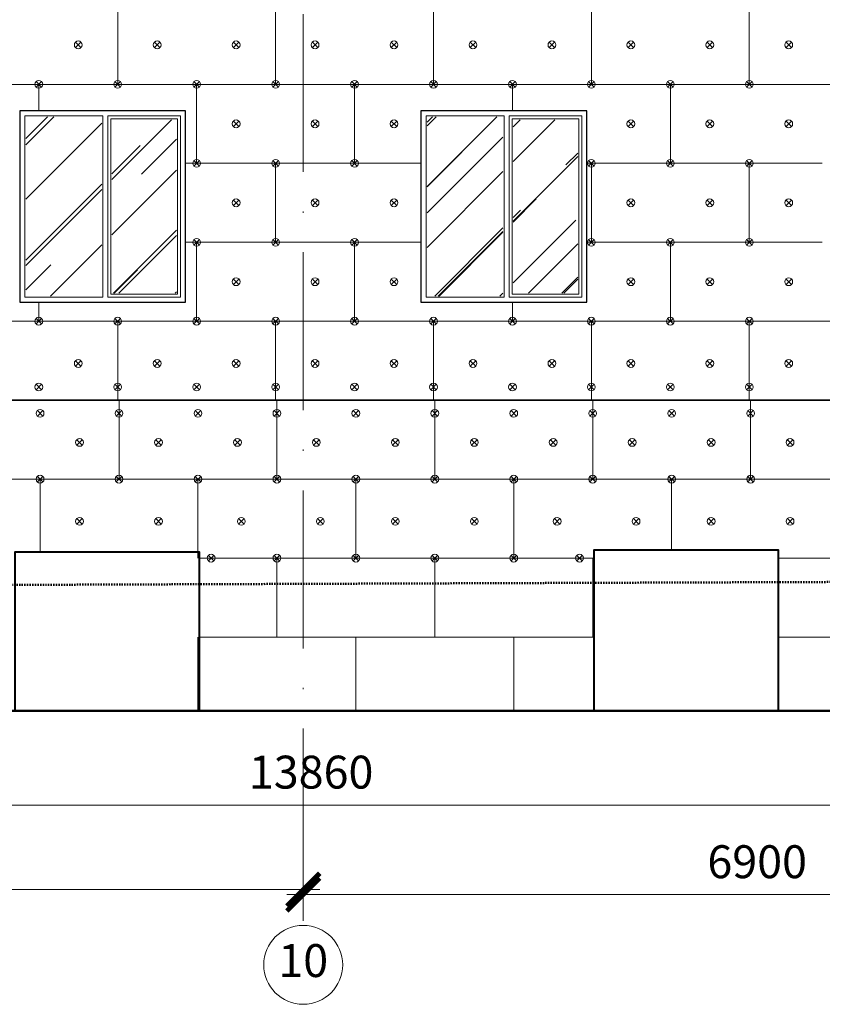
# Model space of a CAD drawing. Units: millimetres. Extents: x -269 to 3674, y -10141 to 3348.
# Drawn here: x 633 to 694, y 2522 to 2596 of the extents above; entities that cross this region are included whole.
import ezdxf

# ---------------------------------------------------------------- set-up
doc = ezdxf.new("R2010")
doc.units = ezdxf.units.MM
doc.header["$PDMODE"] = 35
doc.linetypes.add('_Пунктирная', pattern=[4.7625, 3.175, -1.5875])
doc.linetypes.add('ACAD_ISO10W100', pattern=[18, 12, -3, 0, -3])
doc.layers.get('Defpoints').update_dxf_attribs({"color": 40})
for name, color, linetype in [('0-Осевая', 50, 'Continuous'), ('0-Размер', 80, 'Continuous'), ('АС-Крепеж', 137, 'Continuous'), ('АС-Утеплитель', 35, 'Continuous'), ('ГП-Отмостка', 26, 'Continuous')]:
    doc.layers.add(name, color=color, linetype=linetype)
for name, color, linetype, lineweight in [('0-Штриховка', 8, 'Continuous', 9), ('АС-Окно', 130, 'Continuous', 13), ('АС-Проём на фасаде', 42, 'Continuous', 30), ('АС-Стена', 44, 'Continuous', 40)]:
    doc.layers.add(name, color=color, linetype=linetype, lineweight=lineweight)
doc.styles.add('Размер', font='isocpeur.ttf')
doc.styles.add('Текст', font='isocpeur.ttf')
doc.dimstyles.new('1-1.100', dxfattribs={"dimtxt": 2.5, "dimasz": 2.5, "dimexe": 2, "dimexo": 1.5, "dimgap": 0.925, "dimtad": 1, "dimdec": 1, "dimlfac": 100, "dimtxsty": 'Размер', "dimblk": 'ARCHTICK', "dimcen": 2.5, "dimdle": 1.25, "dimclrd": 256, "dimclre": 256, "dimclrt": 256, "dimadec": 0, "dimazin": 2, "dimtfac": 1, "dimtdec": 1, "dimtmove": 0, "dimatfit": 3, "dimfxl": 1, "dimtfill": 1, "dimlwd": 13, "dimlwe": 13, "dimarcsym": 0})

# ---------------------------------------------------------------- blocks, each defined once
blk = doc.blocks.new('_ArchTick')
at = {"color": 0, "linetype": 'ByBlock', "const_width": 0.15}
blk.add_lwpolyline([(-0.5, -0.5), (0.5, 0.5)], dxfattribs=at)
blk = doc.blocks.new('*D889')
at = {"layer": '0-Размер', "lineweight": 13, "transparency": 16777216}
for p, q in [((585.601, 2537.97), (585.601, 2528.314)), ((654.601, 2536.97), (654.601, 2528.314)), ((584.351, 2530.314), (655.851, 2530.314))]:
    blk.add_line(p, q, dxfattribs=at)
at = {"layer": 'Defpoints', "color": 0, "transparency": 16777216}
for p in [(585.601, 2539.47), (654.601, 2538.47), (654.601, 2530.314)]:
    blk.add_point(p, dxfattribs=at)
at = {"layer": '0-Размер', "lineweight": 13, "transparency": 16777216, "xscale": 2.5, "yscale": 2.5, "zscale": 2.5, "rotation": 180}
blk.add_blockref('_ArchTick', (585.601, 2530.314), dxfattribs=at)
at = {"layer": '0-Размер', "lineweight": 13, "transparency": 16777216, "xscale": 2.5, "yscale": 2.5, "zscale": 2.5}
blk.add_blockref('_ArchTick', (654.601, 2530.314), dxfattribs=at)
at = {"layer": '0-Размер', "transparency": 16777216, "insert": (620.101, 2532.489), "char_height": 2.5, "attachment_point": 5, "style": 'Размер', "bg_fill": 3, "box_fill_scale": 1.1, "bg_fill_color": 256, "bg_fill_true_color": 13158600, "bg_fill_transparency": 0}
blk.add_mtext('6900', dxfattribs=at)
blk = doc.blocks.new('*D890')
at = {"layer": '0-Размер', "lineweight": 13, "transparency": 16777216}
for p, q in [((654.601, 2537.595), (654.601, 2527.939)), ((723.601, 2536.595), (723.601, 2527.939)), ((653.351, 2529.939), (724.851, 2529.939))]:
    blk.add_line(p, q, dxfattribs=at)
at = {"layer": 'Defpoints', "color": 0, "transparency": 16777216}
for p in [(654.601, 2539.095), (723.601, 2538.095), (723.601, 2529.939)]:
    blk.add_point(p, dxfattribs=at)
at = {"layer": '0-Размер', "lineweight": 13, "transparency": 16777216, "xscale": 2.5, "yscale": 2.5, "zscale": 2.5, "rotation": 180}
blk.add_blockref('_ArchTick', (654.601, 2529.939), dxfattribs=at)
at = {"layer": '0-Размер', "lineweight": 13, "transparency": 16777216, "xscale": 2.5, "yscale": 2.5, "zscale": 2.5}
blk.add_blockref('_ArchTick', (723.601, 2529.939), dxfattribs=at)
at = {"layer": '0-Размер', "transparency": 16777216, "insert": (689.101, 2532.114), "char_height": 2.5, "attachment_point": 5, "style": 'Размер', "bg_fill": 3, "box_fill_scale": 1.1, "bg_fill_color": 256, "bg_fill_true_color": 13158600, "bg_fill_transparency": 0}
blk.add_mtext('6900', dxfattribs=at)
blk = doc.blocks.new('*D900')
at = {"layer": '0-Размер', "lineweight": 13, "transparency": 16777216}
for p, q in [((584.651, 2536.746), (725.751, 2536.746)), ((585.901, 2536.97), (585.901, 2534.746)), ((724.501, 2536.87), (724.501, 2534.746))]:
    blk.add_line(p, q, dxfattribs=at)
at = {"layer": 'Defpoints', "color": 0, "transparency": 16777216}
for p in [(585.901, 2538.47), (724.501, 2538.37), (724.501, 2536.746)]:
    blk.add_point(p, dxfattribs=at)
at = {"layer": '0-Размер', "lineweight": 13, "transparency": 16777216, "xscale": 2.5, "yscale": 2.5, "zscale": 2.5, "rotation": 180}
blk.add_blockref('_ArchTick', (585.901, 2536.746), dxfattribs=at)
at = {"layer": '0-Размер', "lineweight": 13, "transparency": 16777216, "xscale": 2.5, "yscale": 2.5, "zscale": 2.5}
blk.add_blockref('_ArchTick', (724.501, 2536.746), dxfattribs=at)
at = {"layer": '0-Размер', "transparency": 16777216, "insert": (655.201, 2538.921), "char_height": 2.5, "attachment_point": 5, "style": 'Размер', "bg_fill": 3, "box_fill_scale": 1.1, "bg_fill_color": 256, "bg_fill_true_color": 13158600, "bg_fill_transparency": 0}
blk.add_mtext('13860', dxfattribs=at)
blk = doc.blocks.new('дюбель утеплителя')
at = {"layer": 'АС-Крепеж', "lineweight": 20}
for p, q in [((-0.42, 0.42), (0.42, -0.42)), ((0.42, 0.42), (-0.42, -0.42))]:
    blk.add_line(p, q, dxfattribs=at)
blk.add_circle((0, 0), 0.6, dxfattribs=at)

msp = doc.modelspace()

# ---------------------------------------------------------------- hatches: boundary and pattern name
at = {"layer": '0-Штриховка'}
h = msp.add_hatch(dxfattribs=at)
h.set_pattern_fill('AR-RROOF', color=256, scale=0.191919, angle=45)
h.set_pattern_definition([(45, (-2912.887, 2979.7067), (4.136356, 11.0302834), [73.12114, -9.749485, 24.37371, -4.87474]), (45, (-2910.026, 2986.015), (-8.031425, 1.137498), [14.624228, -1.608665, 29.248456, -3.656057]), (45, (-2914.0933, 2984.36), (15.614745, 20.233676), [38.99794, -6.82464, 19.49897, -4.874743])])
h.paths.add_polyline_path([(644.9602, 2581.7846), (644.9602, 2588.817), (640.0501, 2588.817), (640.0501, 2581.7846), (640.0501, 2575.6488), (644.9602, 2575.6488)])
h.paths.add_polyline_path([(639.2824, 2581.7846), (639.2824, 2575.4185), (633.5117, 2575.4185), (633.5117, 2581.9515), (633.5117, 2589.0473), (639.2824, 2589.0473)])
h = msp.add_hatch(dxfattribs=at)
h.set_pattern_fill('AR-RROOF', color=256, scale=0.191919, angle=45)
h.set_pattern_definition([(45, (-2943.387, 2979.7067), (4.136356, 11.0302834), [73.12114, -9.749485, 24.37371, -4.87474]), (45, (-2940.526, 2986.015), (-8.031425, 1.137498), [14.624228, -1.608665, 29.248456, -3.656057]), (45, (-2944.5933, 2984.36), (15.614745, 20.233676), [38.99794, -6.82464, 19.49897, -4.874743])])
h.paths.add_polyline_path([(675.4602, 2581.7846), (675.4602, 2588.817), (670.5501, 2588.817), (670.5501, 2581.7846), (670.5501, 2575.6488), (675.4602, 2575.6488)])
h.paths.add_polyline_path([(669.7824, 2581.7846), (669.7824, 2575.4185), (664.0117, 2575.4185), (664.0117, 2581.9515), (664.0117, 2589.0473), (669.7824, 2589.0473)])

# ---------------------------------------------------------------- linework, layer by layer
at = {"layer": '0-Осевая', "linetype": 'ACAD_ISO10W100', "lineweight": 9}
msp.add_line((654.6011, 2530.5509), (654.6011, 2838.4079), dxfattribs=at)
at = {"layer": '0-Размер', "lineweight": 9}
msp.add_circle((654.6011, 2524.6023), 3, dxfattribs=at)
at = {"layer": 'АС-Окно'}
for points in [[(639.3592, 2581.7846), (639.3592, 2575.3418), (633.435, 2575.3418), (633.435, 2589.1241), (639.3592, 2589.1241)], [(645.2673, 2581.7846), (645.2673, 2589.1241), (639.743, 2589.1241), (639.743, 2581.7846), (639.743, 2575.3418), (645.2673, 2575.3418)], [(645.037, 2581.7846), (645.037, 2588.8938), (639.9733, 2588.8938), (639.9733, 2581.7846), (639.9733, 2575.5721), (645.037, 2575.5721)], [(669.8592, 2581.7846), (669.8592, 2575.3418), (663.935, 2575.3418), (663.935, 2589.1241), (669.8592, 2589.1241)], [(675.7673, 2581.7846), (675.7673, 2589.1241), (670.243, 2589.1241), (670.243, 2581.7846), (670.243, 2575.3418), (675.7673, 2575.3418)], [(675.537, 2581.7846), (675.537, 2588.8938), (670.4733, 2588.8938), (670.4733, 2581.7846), (670.4733, 2575.5721), (675.537, 2575.5721)]]:
    msp.add_lwpolyline(points, close=True, dxfattribs=at)
at = {"layer": 'АС-Проём на фасаде'}
for points in [[(633.0511, 2574.9579), (645.6511, 2574.9579), (645.6511, 2589.5079), (633.0511, 2589.5079)], [(663.5511, 2574.9579), (676.1511, 2574.9579), (676.1511, 2589.5079), (663.5511, 2589.5079)]]:
    msp.add_lwpolyline(points, close=True, dxfattribs=at)
at = {"layer": 'АС-Стена', "lineweight": 9}
msp.add_line((724.5011, 2567.5079), (584.7011, 2567.5079), dxfattribs=at)
at = {"layer": 'АС-Стена', "lineweight": 40}
for points in [[(632.7011, 2543.9079), (632.7011, 2555.9732), (646.7011, 2555.9732), (646.7011, 2543.9079)], [(676.7011, 2543.9079), (676.7011, 2556.1446), (690.7011, 2556.1446), (690.7011, 2543.9079)]]:
    msp.add_lwpolyline(points, dxfattribs=at)
at = {"layer": 'АС-Утеплитель', "lineweight": 20}
for p, q in [((640.5011, 2597.5079), (640.5011, 2591.5079)), ((652.5011, 2597.5079), (652.5011, 2591.5079)), ((664.5011, 2597.5079), (664.5011, 2591.5079)), ((676.5011, 2597.5079), (676.5011, 2591.5079)), ((688.5011, 2597.5079), (688.5011, 2591.5079)), ((723.3011, 2591.5079), (585.9011, 2591.5079)), ((634.5011, 2591.5079), (634.5011, 2589.5079)), ((646.5011, 2591.5079), (646.5011, 2585.5079)), ((658.5011, 2591.5079), (658.5011, 2585.5079)), ((670.5011, 2591.5079), (670.5011, 2589.5079)), ((682.5011, 2591.5079), (682.5011, 2585.5079)), ((663.5511, 2585.5079), (645.6511, 2585.5079)), ((652.5011, 2585.5079), (652.5011, 2579.5079)), ((694.0511, 2585.5079), (676.1511, 2585.5079)), ((676.5011, 2585.5079), (676.5011, 2579.5079)), ((688.5011, 2585.5079), (688.5011, 2579.5079)), ((663.5511, 2579.5079), (645.6511, 2579.5079)), ((646.5011, 2579.5079), (646.5011, 2573.5079)), ((658.5011, 2579.5079), (658.5011, 2573.5079)), ((694.0511, 2579.5079), (676.1511, 2579.5079)), ((682.5011, 2579.5079), (682.5011, 2573.5079)), ((634.5011, 2574.9579), (634.5011, 2573.5079)), ((670.5011, 2574.9579), (670.5011, 2573.5079)), ((723.3011, 2573.5079), (585.9011, 2573.5079)), ((640.5011, 2573.5079), (640.5011, 2567.5079)), ((652.5011, 2573.5079), (652.5011, 2567.5079)), ((664.5011, 2573.5079), (664.5011, 2567.5079)), ((676.5011, 2573.5079), (676.5011, 2567.5079)), ((688.5011, 2573.5079), (688.5011, 2567.5079)), ((640.6011, 2567.5079), (640.6011, 2561.5079)), ((652.6011, 2567.5079), (652.6011, 2561.5079)), ((664.6011, 2567.5079), (664.6011, 2561.5079)), ((676.6011, 2567.5079), (676.6011, 2561.5079)), ((688.6011, 2567.5079), (688.6011, 2561.5079)), ((607.5011, 2561.5079), (781.1011, 2561.5079)), ((634.6011, 2561.5079), (634.6011, 2555.9732)), ((646.6011, 2561.5079), (646.6011, 2555.5079)), ((658.6011, 2561.5079), (658.6011, 2555.5079)), ((670.6011, 2561.5079), (670.6011, 2555.5079)), ((682.6011, 2561.5079), (682.6011, 2556.1446)), ((646.7011, 2555.5079), (676.7011, 2555.5079)), ((652.6011, 2555.5079), (652.6011, 2549.5079)), ((664.6011, 2555.5079), (664.6011, 2549.5079)), ((676.6011, 2555.5079), (676.6011, 2549.5079)), ((690.7011, 2555.5079), (781.1011, 2555.5079)), ((646.6011, 2549.5079), (646.6011, 2543.9079)), ((646.7011, 2549.5079), (676.7011, 2549.5079)), ((658.6011, 2549.5079), (658.6011, 2543.9079)), ((670.6011, 2549.5079), (670.6011, 2543.9079)), ((690.7011, 2549.5079), (781.1011, 2549.5079))]:
    msp.add_line(p, q, dxfattribs=at)
at = {"layer": 'АС-Утеплитель', "lineweight": 35}
msp.add_line((723.3011, 2567.5079), (584.7011, 2567.5079), dxfattribs=at)
at = {"layer": 'ГП-Отмостка', "linetype": '_Пунктирная', "lineweight": 50, "ltscale": 0.01}
msp.add_line((531.6011, 2553.1133), (780.1011, 2553.9979), dxfattribs=at)
at = {"layer": 'ГП-Отмостка', "lineweight": 50}
msp.add_line((294.6011, 2543.9079), (786.1011, 2543.9079), dxfattribs=at)

# ---------------------------------------------------------------- block references
at = {"layer": 'АС-Крепеж', "yscale": 0.4942333959556786, "zscale": 0.4942333959556786}
for p, xscale in [((637.5011, 2594.5079), -0.4942333959556786), ((643.5011, 2594.5079), -0.4942333959556786), ((649.5011, 2594.5079), -0.4942333959556786), ((655.5011, 2594.5079), -0.4942333959556786), ((661.5011, 2594.5079), -0.4942333959556786), ((667.5011, 2594.5079), -0.4942333959556786), ((673.5011, 2594.5079), -0.4942333959556786), ((679.5011, 2594.5079), -0.4942333959556786), ((685.5011, 2594.5079), -0.4942333959556786), ((691.5011, 2594.5079), -0.4942333959556786), ((634.5011, 2591.5079), -0.4942333959556786), ((640.5011, 2591.5079), -0.4942333959556786), ((646.5011, 2591.5079), -0.4942333959556786), ((652.5011, 2591.5079), -0.4942333959556786), ((658.5011, 2591.5079), -0.4942333959556786), ((664.5011, 2591.5079), -0.4942333959556786), ((670.5011, 2591.5079), -0.4942333959556786), ((676.5011, 2591.5079), -0.4942333959556786), ((682.5011, 2591.5079), -0.4942333959556786), ((688.5011, 2591.5079), -0.4942333959556786), ((649.5011, 2588.5079), -0.4942333959556786), ((655.5011, 2588.5079), -0.4942333959556786), ((661.5011, 2588.5079), -0.4942333959556786), ((679.5011, 2588.5079), -0.4942333959556786), ((685.5011, 2588.5079), -0.4942333959556786), ((691.5011, 2588.5079), -0.4942333959556786), ((646.5011, 2585.5079), -0.4942333959556786), ((652.5011, 2585.5079), -0.4942333959556786), ((658.5011, 2585.5079), -0.4942333959556786), ((676.5011, 2585.5079), -0.4942333959556786), ((682.5011, 2585.5079), -0.4942333959556786), ((688.5011, 2585.5079), -0.4942333959556786), ((649.5011, 2582.5079), -0.4942333959556786), ((655.5011, 2582.5079), -0.4942333959556786), ((661.5011, 2582.5079), -0.4942333959556786), ((679.5011, 2582.5079), -0.4942333959556786), ((685.5011, 2582.5079), -0.4942333959556786), ((691.5011, 2582.5079), -0.4942333959556786), ((646.5011, 2579.5079), -0.4942333959556786), ((652.5011, 2579.5079), -0.4942333959556786), ((658.5011, 2579.5079), -0.4942333959556786), ((676.5011, 2579.5079), -0.4942333959556786), ((682.5011, 2579.5079), -0.4942333959556786), ((688.5011, 2579.5079), -0.4942333959556786), ((649.5011, 2576.5079), -0.4942333959556786), ((655.5011, 2576.5079), -0.4942333959556786), ((661.5011, 2576.5079), -0.4942333959556786), ((679.5011, 2576.5079), -0.4942333959556786), ((685.5011, 2576.5079), -0.4942333959556786), ((691.5011, 2576.5079), -0.4942333959556786), ((634.5011, 2573.5079), -0.4942333959556786), ((640.5011, 2573.5079), -0.4942333959556786), ((646.5011, 2573.5079), -0.4942333959556786), ((652.5011, 2573.5079), -0.4942333959556786), ((658.5011, 2573.5079), -0.4942333959556786), ((664.5011, 2573.5079), -0.4942333959556786), ((670.5011, 2573.5079), -0.4942333959556786), ((676.5011, 2573.5079), -0.4942333959556786), ((682.5011, 2573.5079), -0.4942333959556786), ((688.5011, 2573.5079), -0.4942333959556786), ((637.5011, 2570.2983), -0.4942333959556786), ((643.5011, 2570.2983), -0.4942333959556786), ((649.5011, 2570.2983), -0.4942333959556786), ((655.5011, 2570.2983), -0.4942333959556786), ((661.5011, 2570.2983), -0.4942333959556786), ((667.5011, 2570.2983), -0.4942333959556786), ((673.5011, 2570.2983), -0.4942333959556786), ((679.5011, 2570.2983), -0.4942333959556786), ((685.5011, 2570.2983), -0.4942333959556786), ((691.5011, 2570.2983), -0.4942333959556786), ((634.6011, 2566.5079), -0.4942333959556786), ((640.6011, 2566.5079), -0.4942333959556786), ((646.6011, 2566.5079), -0.4942333959556786), ((652.6011, 2566.5079), -0.4942333959556786), ((658.6011, 2566.5079), -0.4942333959556786), ((664.6011, 2566.5079), -0.4942333959556786), ((670.6011, 2566.5079), -0.4942333959556786), ((676.6011, 2566.5079), -0.4942333959556786), ((682.6011, 2566.5079), -0.4942333959556786), ((688.6011, 2566.5079), -0.4942333959556786), ((637.6011, 2564.2983), 0.4942333959556786), ((643.6011, 2564.2983), 0.4942333959556786), ((649.6011, 2564.2983), 0.4942333959556786), ((655.6011, 2564.2983), 0.4942333959556786), ((661.6011, 2564.2983), 0.4942333959556786), ((667.6011, 2564.2983), 0.4942333959556786), ((673.6011, 2564.2983), 0.4942333959556786), ((679.6011, 2564.2983), 0.4942333959556786), ((685.6011, 2564.2983), 0.4942333959556786), ((691.6011, 2564.2983), 0.4942333959556786), ((637.6011, 2558.2983), 0.4942333959556786), ((643.6011, 2558.2983), 0.4942333959556786), ((649.8977, 2558.2983), 0.4942333959556786), ((655.8977, 2558.2983), 0.4942333959556786), ((661.6011, 2558.2983), 0.4942333959556786), ((667.6011, 2558.2983), 0.4942333959556786), ((673.8977, 2558.2983), 0.4942333959556786), ((679.8977, 2558.2983), 0.4942333959556786), ((685.6011, 2558.2983), 0.4942333959556786), ((691.6011, 2558.2983), 0.4942333959556786)]:
    msp.add_blockref('дюбель утеплителя', p, dxfattribs=dict(at, xscale=xscale))
at = {"layer": 'АС-Крепеж', "yscale": 0.4942333959556786, "zscale": 0.4942333959556786, "rotation": 180}
for p, xscale in [((634.5011, 2568.5079), 0.4942333959556786), ((640.5011, 2568.5079), 0.4942333959556786), ((646.5011, 2568.5079), 0.4942333959556786), ((652.5011, 2568.5079), 0.4942333959556786), ((658.5011, 2568.5079), 0.4942333959556786), ((664.5011, 2568.5079), 0.4942333959556786), ((670.5011, 2568.5079), 0.4942333959556786), ((676.5011, 2568.5079), 0.4942333959556786), ((682.5011, 2568.5079), 0.4942333959556786), ((688.5011, 2568.5079), 0.4942333959556786), ((634.6011, 2561.5079), -0.4942333959556786), ((640.6011, 2561.5079), -0.4942333959556786), ((646.6011, 2561.5079), -0.4942333959556786), ((652.6011, 2561.5079), -0.4942333959556786), ((658.6011, 2561.5079), -0.4942333959556786), ((664.6011, 2561.5079), -0.4942333959556786), ((670.6011, 2561.5079), -0.4942333959556786), ((676.6011, 2561.5079), -0.4942333959556786), ((682.6011, 2561.5079), -0.4942333959556786), ((688.6011, 2561.5079), -0.4942333959556786), ((647.6011, 2555.5079), -0.4942333959556786), ((652.6011, 2555.5079), -0.4942333959556786), ((658.6011, 2555.5079), -0.4942333959556786), ((664.6011, 2555.5079), -0.4942333959556786), ((670.6011, 2555.5079), -0.4942333959556786), ((675.6011, 2555.5079), -0.4942333959556786)]:
    msp.add_blockref('дюбель утеплителя', p, dxfattribs=dict(at, xscale=xscale))

# ---------------------------------------------------------------- texts
at = {"layer": '0-Размер', "insert": (654.6011, 2524.6023), "char_height": 2.5, "width": 6, "attachment_point": 5, "style": 'Текст'}
msp.add_mtext('10', dxfattribs=at)

# ---------------------------------------------------------------- next in the draw order: dimensions: what is measured, and where the dimension line sits
at = {"layer": '0-Размер'}
dim = msp.add_linear_dim(base=(654.6011, 2530.314), p1=(585.6011, 2539.4704), p2=(654.6011, 2538.4704), dimstyle='1-1.100', dxfattribs=at)
dim.commit()
dim.dimension.update_dxf_attribs({"geometry": '*D889', "text_midpoint": (620.1011, 2532.489)})

# ---------------------------------------------------------------- next in the draw order: dimensions: what is measured, and where the dimension line sits
dim = msp.add_linear_dim(base=(723.6011, 2529.939), p1=(654.6011, 2539.0954), p2=(723.6011, 2538.0954), dimstyle='1-1.100', dxfattribs=at)
dim.commit()
dim.dimension.update_dxf_attribs({"geometry": '*D890', "text_midpoint": (689.1011, 2532.114)})

# ---------------------------------------------------------------- next in the draw order: dimensions: what is measured, and where the dimension line sits
dim = msp.add_linear_dim(base=(724.5011, 2536.7458), p1=(585.9011, 2538.4704), p2=(724.5011, 2538.3702), angle=180, dimstyle='1-1.100', dxfattribs=at)
dim.commit()
dim.dimension.update_dxf_attribs({"geometry": '*D900', "text_midpoint": (655.2011, 2538.9208)})

doc.saveas('drawing.dxf')
